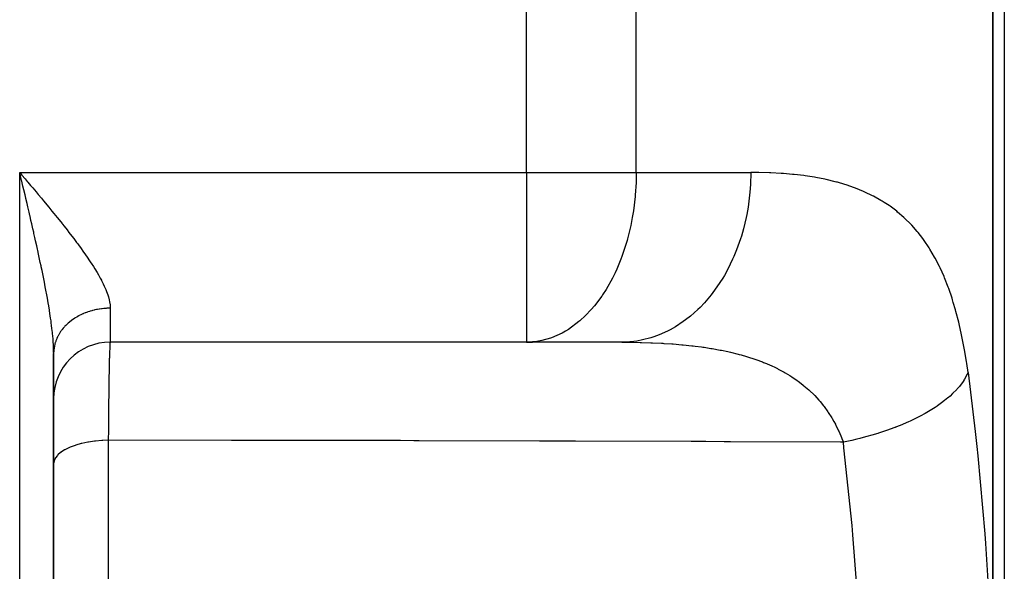
# Model space of a CAD drawing. Extents: x 24 to 924, y -498 to 283.
# Drawn here: x 362 to 449, y -449 to -400 of the extents above; entities that cross this region are included whole.
import ezdxf

# ---------------------------------------------------------------- set-up
doc = ezdxf.new("R2010")
doc.units = 0
doc.linetypes.add('DASHED', pattern=[11.05, 8.7, -2.35])
doc.layers.get('0').update_dxf_attribs({"linetype": 'CONTINUOUS'})
doc.layers.add('NEVIDI', color=4, linetype='DASHED')

msp = doc.modelspace()

# ---------------------------------------------------------------- linework, layer by layer
at = {"color": 2}
for p, q in [((448, -378.905316), (448, -461.905316)), ((448, -461.905316), (448, -378.905316)), ((449, -378.905316), (449, -461.905316)), ((362.108697, -414.363634), (362, -413.905316)), ((362.18082, -414.66788), (362.169073, -414.618312)), ((406.790664, -428.905316), (370, -428.905316)), ((406.790664, -428.905316), (370, -428.905316)), ((407.301593, -428.884438), (406.790664, -428.905316)), ((406.790664, -428.893154), (406.790664, -428.905316)), ((415.204061, -428.905316), (406.790664, -428.905316)), ((364.99973, -429.824285), (365.000199, -429.389307)), ((365.001711, -429.800807), (365, -429.905315)), ((365, -468.905316), (365, -429.905316)), ((365, -429.905316), (365, -468.905316))]:
    msp.add_line(p, q, dxfattribs=at)
for centre, radius, start, end in [((370, -433.905316), 5, 90, 180), ((406.790664, -413.905316), 15, 270, 271.953568)]:
    msp.add_arc(centre, radius, start, end, dxfattribs=at)
at = {"layer": 'NEVIDI', "color": 7, "linetype": 'CONTINUOUS'}
for p, q in [((406.790664, -413.905316), (406.790664, -378.905316)), ((416.477961, -413.905316), (416.477961, -378.905316)), ((362, -413.905316), (406.790664, -413.905316)), ((362, -468.905316), (362, -413.905316)), ((362, -413.905316), (362.19116, -414.131989)), ((406.790664, -413.905316), (416.477961, -413.905316)), ((406.790664, -413.905316), (406.790664, -428.893154)), ((416.477961, -413.905316), (416.461093, -414.790122)), ((416.477961, -413.905316), (426.596776, -413.905316)), ((426.596776, -413.905316), (426.567331, -414.982382)), ((427.180978, -413.908912), (426.596776, -413.905316)), ((427.320178, -413.910883), (427.180978, -413.908912)), ((428.246649, -413.935696), (427.320178, -413.910883)), ((428.38197, -413.94111), (428.246649, -413.935696)), ((429.283758, -413.989827), (428.38197, -413.94111)), ((429.415358, -413.998867), (429.283758, -413.989827)), ((429.474919, -414.003128), (429.415358, -413.998867)), ((430.292578, -414.072749), (429.474919, -414.003128)), ((430.420365, -414.085587), (430.292578, -414.072749)), ((431.27311, -414.185896), (430.420365, -414.085587)), ((362.169073, -414.618312), (362.108697, -414.363634)), ((362.289413, -415.126385), (362.18082, -414.66788)), ((362.19116, -414.131989), (362.482245, -414.477301)), ((362.482245, -414.477301), (362.673416, -414.704267)), ((362.673416, -414.704267), (362.712484, -414.750675)), ((362.712484, -414.750675), (362.963834, -415.04949)), ((416.461093, -414.790122), (416.39079, -415.913075)), ((426.567331, -414.982382), (426.519509, -415.648873)), ((431.397296, -414.202733), (431.27311, -414.185896)), ((432.22552, -414.330718), (431.397296, -414.202733)), ((432.346244, -414.351767), (432.22552, -414.330718)), ((433.149997, -414.508757), (432.346244, -414.351767)), ((433.267283, -414.534241), (433.149997, -414.508757)), ((434.046603, -414.721677), (433.267283, -414.534241)), ((434.160292, -414.751786), (434.046603, -414.721677)), ((434.258421, -414.77837), (434.160292, -414.751786)), ((434.915123, -414.971201), (434.258421, -414.77837)), ((435.025392, -415.006258), (434.915123, -414.971201)), ((362.36144, -415.43089), (362.289413, -415.126385)), ((362.469564, -415.888793), (362.36144, -415.43089)), ((362.963834, -415.04949), (363.154374, -415.276353)), ((363.154374, -415.276353), (363.442851, -415.620526)), ((363.442851, -415.620526), (363.632063, -415.84682)), ((363.632063, -415.84682), (363.917501, -416.189189)), ((426.519509, -415.648873), (426.494232, -415.913017)), ((435.756208, -415.25986), (435.025392, -415.006258)), ((435.862743, -415.300093), (435.756208, -415.25986)), ((436.569798, -415.590207), (435.862743, -415.300093)), ((436.672722, -415.635974), (436.569798, -415.590207)), ((437.353121, -415.963339), (436.672722, -415.635974)), ((362.541079, -416.192303), (362.469564, -415.888793)), ((362.544726, -416.207797), (362.541079, -416.192303)), ((362.648273, -416.648412), (362.544726, -416.207797)), ((362.719085, -416.95062), (362.648273, -416.648412)), ((363.917501, -416.189189), (364.104652, -416.414412)), ((364.104652, -416.414412), (364.282438, -416.628988)), ((364.282438, -416.628988), (364.385897, -416.754165)), ((416.380788, -416.02458), (416.229088, -417.283523)), ((416.39079, -415.913075), (416.380788, -416.02458)), ((426.494232, -415.913017), (426.356737, -416.968215)), ((437.451808, -416.014623), (437.353121, -415.963339)), ((438.101137, -416.378668), (437.451808, -416.014623)), ((438.195115, -416.435427), (438.101137, -416.378668)), ((438.379525, -416.550002), (438.195115, -416.435427)), ((438.812879, -416.836875), (438.379525, -416.550002)), ((362.825114, -417.404703), (362.719085, -416.95062)), ((362.894725, -417.703995), (362.825114, -417.404703)), ((364.385897, -416.754165), (364.569676, -416.977134)), ((364.569676, -416.977134), (364.847325, -417.315637)), ((364.847325, -417.315637), (365.02727, -417.5362)), ((365.02727, -417.5362), (365.301419, -417.874234)), ((416.229088, -417.283523), (416.13085, -417.884675)), ((426.356737, -416.968215), (426.241768, -417.620536)), ((438.902225, -416.899268), (438.812879, -416.836875)), ((439.489263, -417.339411), (438.902225, -416.899268)), ((439.574097, -417.407642), (439.489263, -417.339411)), ((440.131123, -417.887979), (439.574097, -417.407642)), ((362.911715, -417.777197), (362.894725, -417.703995)), ((362.999006, -418.15435), (362.911715, -417.777197)), ((363.067746, -418.452696), (362.999006, -418.15435)), ((363.170523, -418.901268), (363.067746, -418.452696)), ((365.301419, -417.874234), (365.478083, -418.093494)), ((365.478083, -418.093494), (365.747496, -418.430336)), ((365.747496, -418.430336), (365.774194, -418.463892)), ((365.774194, -418.463892), (365.920297, -418.648143)), ((416.13085, -417.884675), (415.995537, -418.579909)), ((426.188491, -417.884808), (425.946748, -418.899496)), ((426.241768, -417.620536), (426.188491, -417.884808)), ((440.21151, -417.962249), (440.131123, -417.887979)), ((440.7392, -418.484481), (440.21151, -417.962249)), ((363.237986, -419.197522), (363.170523, -418.901268)), ((363.2642, -419.313063), (363.237986, -419.197522)), ((363.338809, -419.64329), (363.2642, -419.313063)), ((365.920297, -418.648143), (366.184294, -418.983896)), ((366.184294, -418.983896), (366.353718, -419.201489)), ((366.353718, -419.201489), (366.610514, -419.534834)), ((415.941441, -418.827976), (415.702805, -419.784714)), ((415.995537, -418.579909), (415.941441, -418.827976)), ((425.946748, -418.899496), (425.766838, -419.525599)), ((440.815165, -418.564974), (440.7392, -418.484481)), ((441.313893, -419.130691), (440.815165, -418.564974)), ((441.385726, -419.217892), (441.313893, -419.130691)), ((441.801964, -419.754962), (441.385726, -419.217892)), ((363.405144, -419.938747), (363.338809, -419.64329)), ((363.504157, -420.383358), (363.405144, -419.938747)), ((366.610514, -419.534834), (366.776692, -419.753058)), ((366.776692, -419.753058), (367.025876, -420.08439)), ((367.025876, -420.08439), (367.13141, -420.226329)), ((415.663648, -419.92504), (415.2101, -421.3243)), ((415.702805, -419.784714), (415.663648, -419.92504)), ((425.685131, -419.784791), (425.344817, -420.741419)), ((425.766838, -419.525599), (425.685131, -419.784791)), ((441.856295, -419.829334), (441.801964, -419.754962)), ((441.924004, -419.923493), (441.856295, -419.829334)), ((442.36607, -420.581343), (441.924004, -419.923493)), ((363.568963, -420.676951), (363.504157, -420.383358)), ((363.596578, -420.802734), (363.568963, -420.676951)), ((363.665824, -421.120069), (363.596578, -420.802734)), ((367.13141, -420.226329), (367.188054, -420.302942)), ((367.188054, -420.302942), (367.428937, -420.632403)), ((367.428937, -420.632403), (367.584536, -420.84874)), ((367.584536, -420.84874), (367.813774, -421.173311)), ((425.344817, -420.741419), (425.103034, -421.330395)), ((442.429364, -420.682125), (442.36607, -420.581343)), ((442.838909, -421.379851), (442.429364, -420.682125)), ((363.729035, -421.412334), (363.665824, -421.120069)), ((363.823439, -421.853943), (363.729035, -421.412334)), ((363.884872, -422.144981), (363.823439, -421.853943)), ((367.813774, -421.173311), (367.96134, -421.386427)), ((367.96134, -421.386427), (368.177664, -421.705711)), ((368.177664, -421.705711), (368.298567, -421.888232)), ((368.298567, -421.888232), (368.316213, -421.915144)), ((368.316213, -421.915144), (368.518654, -422.229465)), ((415.114353, -421.578969), (414.7491, -422.457726)), ((415.2101, -421.3243), (415.114353, -421.578969)), ((424.993088, -421.578947), (424.561712, -422.461209)), ((425.103034, -421.330395), (424.993088, -421.578947)), ((442.897217, -421.48615), (442.838909, -421.379851)), ((443.274986, -422.222796), (442.897217, -421.48615)), ((363.903564, -422.234164), (363.884872, -422.144981)), ((363.976365, -422.584534), (363.903564, -422.234164)), ((364.0358, -422.874483), (363.976365, -422.584534)), ((368.518654, -422.229465), (368.647251, -422.435156)), ((368.647251, -422.435156), (368.834498, -422.74482)), ((368.834498, -422.74482), (368.952705, -422.947721)), ((414.604016, -422.772671), (414.376089, -423.235112)), ((414.7491, -422.457726), (414.604016, -422.772671)), ((424.561712, -422.461209), (424.262461, -423.002328)), ((443.328738, -422.334929), (443.274986, -422.222796)), ((443.676592, -423.111063), (443.328738, -422.334929)), ((364.123539, -423.3098), (364.0358, -422.874483)), ((364.180203, -423.596172), (364.123539, -423.3098)), ((364.180298, -423.596656), (364.180203, -423.596172)), ((364.263249, -424.024472), (364.180298, -423.596656)), ((368.952705, -422.947721), (369.122447, -423.251691)), ((369.122447, -423.251691), (369.213957, -423.423153)), ((369.213957, -423.423153), (369.22894, -423.45182)), ((369.22894, -423.45182), (369.379484, -423.750816)), ((414.376089, -423.235112), (413.807065, -424.247765)), ((424.124811, -423.235133), (423.611333, -424.028079)), ((424.262461, -423.002328), (424.124811, -423.235133)), ((443.725997, -423.229016), (443.676592, -423.111063)), ((444.045486, -424.045306), (443.725997, -423.229016)), ((364.316626, -424.305942), (364.263249, -424.024472)), ((364.394601, -424.727374), (364.316626, -424.305942)), ((369.379484, -423.750816), (369.472338, -423.947296)), ((369.472338, -423.947296), (369.599986, -424.238253)), ((369.599986, -424.238253), (369.675981, -424.42744)), ((369.675981, -424.42744), (369.777154, -424.707926)), ((413.807065, -424.247765), (413.501305, -424.72333)), ((423.259927, -424.511918), (423.096091, -424.723318)), ((423.611333, -424.028079), (423.259927, -424.511918)), ((444.090806, -424.169295), (444.045486, -424.045306)), ((444.383443, -425.026744), (444.090806, -424.169295)), ((364.422307, -424.880459), (364.394601, -424.727374)), ((364.444444, -425.004184), (364.422307, -424.880459)), ((364.516917, -425.419092), (364.444444, -425.004184)), ((364.562879, -425.691286), (364.516917, -425.419092)), ((369.777154, -424.707926), (369.809202, -424.806702)), ((369.809202, -424.806702), (369.834494, -424.889413)), ((369.834494, -424.889413), (369.906423, -425.159296)), ((369.906423, -425.159296), (369.943255, -425.333212)), ((369.943255, -425.333212), (369.982292, -425.592613)), ((413.427491, -424.831963), (412.778568, -425.696581)), ((413.501305, -424.72333), (413.427491, -424.831963)), ((422.510734, -425.414017), (422.113371, -425.831887)), ((423.096091, -424.723318), (422.510734, -425.414017)), ((444.42486, -425.156799), (444.383443, -425.026744)), ((444.495618, -425.384513), (444.42486, -425.156799)), ((444.691808, -426.055456), (444.495618, -425.384513)), ((364.625807, -426.077948), (364.562879, -425.691286)), ((364.629141, -426.098955), (364.625807, -426.077948)), ((364.670881, -426.367029), (364.629141, -426.098955)), ((367.976741, -426.247436), (367.829121, -426.302015)), ((368.026529, -426.230067), (367.976741, -426.247436)), ((368.176955, -426.180675), (368.026529, -426.230067)), ((368.226919, -426.165273), (368.176955, -426.180675)), ((368.227621, -426.16506), (368.226919, -426.165273)), ((368.380604, -426.120934), (368.227621, -426.16506)), ((368.432069, -426.107091), (368.380604, -426.120934)), ((368.587299, -426.06831), (368.432069, -426.107091)), ((368.639525, -426.056249), (368.587299, -426.06831)), ((368.796648, -426.022896), (368.639525, -426.056249)), ((368.849418, -426.012669), (368.796648, -426.022896)), ((368.868662, -426.009059), (368.849418, -426.012669)), ((369.008262, -425.984788), (368.868662, -426.009059)), ((369.061537, -425.976404), (369.008262, -425.984788)), ((369.221747, -425.954073), (369.061537, -425.976404)), ((369.275419, -425.947549), (369.221747, -425.954073)), ((369.436695, -425.930796), (369.275419, -425.947549)), ((369.490678, -425.926138), (369.436695, -425.930796)), ((369.530767, -425.922984), (369.490678, -425.926138)), ((369.652703, -425.914989), (369.530767, -425.922984)), ((369.706887, -425.912205), (369.652703, -425.914989)), ((369.869364, -425.906684), (369.706887, -425.912205)), ((369.923682, -425.905783), (369.869364, -425.906684)), ((370, -425.905316), (369.923682, -425.905783)), ((369.982292, -425.592613), (369.996101, -425.759848)), ((369.996101, -425.759848), (370, -425.905316)), ((370, -425.905316), (370, -428.905316)), ((412.505747, -426.016842), (411.998062, -426.553802)), ((412.778568, -425.696581), (412.505747, -426.016842)), ((421.925308, -426.016769), (421.279714, -426.594261)), ((422.113371, -425.831887), (421.925308, -426.016769)), ((444.729503, -426.19163), (444.691808, -426.055456)), ((444.97249, -427.134271), (444.729503, -426.19163)), ((364.730434, -426.768881), (364.670881, -426.367029)), ((364.767392, -427.032837), (364.730434, -426.768881)), ((364.787544, -427.182671), (364.767392, -427.032837)), ((366.388526, -427.13898), (366.27799, -427.234405)), ((366.426285, -427.10777), (366.388526, -427.13898)), ((366.536341, -427.020538), (366.426285, -427.10777)), ((366.541929, -427.016252), (366.536341, -427.020538)), ((366.581365, -426.986372), (366.541929, -427.016252)), ((366.701882, -426.898949), (366.581365, -426.986372)), ((366.742901, -426.870465), (366.701882, -426.898949)), ((366.868041, -426.787303), (366.742901, -426.870465)), ((366.910506, -426.760304), (366.868041, -426.787303)), ((367.040059, -426.68154), (366.910506, -426.760304)), ((367.050151, -426.675624), (367.040059, -426.68154)), ((367.08399, -426.656014), (367.050151, -426.675624)), ((367.217614, -426.581865), (367.08399, -426.656014)), ((367.26289, -426.55789), (367.217614, -426.581865)), ((367.400416, -426.488457), (367.26289, -426.55789)), ((367.446929, -426.466088), (367.400416, -426.488457)), ((367.588111, -426.40148), (367.446929, -426.466088)), ((367.617095, -426.388811), (367.588111, -426.40148)), ((367.635814, -426.380735), (367.617095, -426.388811)), ((367.780339, -426.321089), (367.635814, -426.380735)), ((367.829121, -426.302015), (367.780339, -426.321089)), ((411.407332, -427.092369), (410.484035, -427.772338)), ((411.486301, -427.025347), (411.407332, -427.092369)), ((411.998062, -426.553802), (411.486301, -427.025347)), ((420.633403, -427.092359), (419.939808, -427.547943)), ((420.843512, -426.93861), (420.633403, -427.092359)), ((421.279714, -426.594261), (420.843512, -426.93861)), ((445.00689, -427.277732), (444.97249, -427.134271)), ((364.818944, -427.42632), (364.787544, -427.182671)), ((364.849994, -427.682428), (364.818944, -427.42632)), ((364.891965, -428.062159), (364.849994, -427.682428)), ((365.620204, -427.975808), (365.544084, -428.090774)), ((365.646667, -427.937852), (365.620204, -427.975808)), ((365.703833, -427.859001), (365.646667, -427.937852)), ((365.728925, -427.825651), (365.703833, -427.859001)), ((365.757403, -427.788669), (365.728925, -427.825651)), ((365.845685, -427.679409), (365.757403, -427.788669)), ((365.876145, -427.643451), (365.845685, -427.679409)), ((365.970279, -427.537365), (365.876145, -427.643451)), ((366.002709, -427.502448), (365.970279, -427.537365)), ((366.084852, -427.417403), (366.002709, -427.502448)), ((366.102456, -427.399777), (366.084852, -427.417403)), ((366.136696, -427.366066), (366.102456, -427.399777)), ((366.241958, -427.266898), (366.136696, -427.366066)), ((366.27799, -427.234405), (366.241958, -427.266898)), ((410.225829, -427.930558), (409.926973, -428.09743)), ((410.484035, -427.772338), (410.225829, -427.930558)), ((419.243952, -427.930554), (418.515494, -428.257641)), ((419.472744, -427.812595), (419.243952, -427.930554)), ((419.939808, -427.547943), (419.472744, -427.812595)), ((445.226888, -428.264375), (445.00689, -427.277732)), ((364.904944, -428.190418), (364.891965, -428.062159)), ((364.916336, -428.308711), (364.904944, -428.190418)), ((364.947731, -428.673936), (364.916336, -428.308711)), ((364.964743, -428.91078), (364.947731, -428.673936)), ((365.160311, -428.900601), (365.146975, -428.942639)), ((365.179162, -428.844191), (365.160311, -428.900601)), ((365.203742, -428.775159), (365.179162, -428.844191)), ((365.219366, -428.733559), (365.203742, -428.775159)), ((365.269522, -428.609803), (365.219366, -428.733559)), ((365.287384, -428.568784), (365.269522, -428.609803)), ((365.344198, -428.446883), (365.287384, -428.568784)), ((365.364259, -428.406541), (365.344198, -428.446883)), ((365.400065, -428.337524), (365.364259, -428.406541)), ((365.427649, -428.286712), (365.400065, -428.337524)), ((365.449892, -428.247087), (365.427649, -428.286712)), ((365.519715, -428.12959), (365.449892, -428.247087)), ((365.544084, -428.090774), (365.519715, -428.12959)), ((369.999998, -428.905316), (369.9859, -428.949712)), ((407.699729, -428.839124), (407.301593, -428.884438)), ((408.150295, -428.756841), (407.699729, -428.839124)), ((408.910004, -428.541945), (408.150295, -428.756841)), ((408.982503, -428.516323), (408.910004, -428.541945)), ((409.926973, -428.09743), (408.982503, -428.516323)), ((415.515708, -428.899689), (415.204053, -428.905316)), ((415.204053, -428.905316), (415.860968, -428.908164)), ((416.273191, -428.839063), (415.515708, -428.899689)), ((415.860968, -428.908164), (415.987236, -428.909383)), ((415.987236, -428.909383), (416.226592, -428.912312)), ((416.528317, -428.803584), (416.273191, -428.839063)), ((417.031853, -428.710992), (416.528317, -428.803584)), ((417.781764, -428.516307), (417.031853, -428.710992)), ((418.025822, -428.437903), (417.781764, -428.516307)), ((418.515494, -428.257641), (418.025822, -428.437903)), ((445.257738, -428.41337), (445.226888, -428.264375)), ((445.453156, -429.430412), (445.257738, -428.41337)), ((364.97614, -429.098344), (364.964743, -428.91078)), ((364.984442, -429.261723), (364.97614, -429.098344)), ((364.993238, -429.488504), (364.984442, -429.261723)), ((364.99973, -429.824285), (364.993238, -429.488504)), ((365.012092, -429.62748), (365.003427, -429.757392)), ((365.016159, -429.584166), (365.012092, -429.62748)), ((365.031851, -429.454675), (365.016159, -429.584166)), ((365.03826, -429.411534), (365.031851, -429.454675)), ((365.045002, -429.36994), (365.03826, -429.411534)), ((365.060947, -429.282717), (365.045002, -429.36994)), ((365.069686, -429.239847), (365.060947, -429.282717)), ((365.099341, -429.11193), (365.069686, -429.239847)), ((365.1104, -429.069404), (365.099341, -429.11193)), ((365.146975, -428.942639), (365.1104, -429.069404)), ((369.951474, -429.432965), (369.93759, -429.784236)), ((369.953251, -429.394707), (369.951474, -429.432965)), ((369.953544, -429.388535), (369.953251, -429.394707)), ((369.955219, -429.35409), (369.953544, -429.388535)), ((369.967557, -429.140253), (369.955219, -429.35409)), ((369.969644, -429.110944), (369.967557, -429.140253)), ((369.976755, -429.025859), (369.969644, -429.110944)), ((369.978675, -429.006775), (369.976755, -429.025859)), ((369.983794, -428.963944), (369.978675, -429.006775)), ((369.9859, -428.949712), (369.983794, -428.963944)), ((416.226592, -428.912312), (416.830616, -428.923427)), ((416.830616, -428.923427), (416.954427, -428.926388)), ((416.954427, -428.926388), (417.780929, -428.952452)), ((417.780929, -428.952452), (417.902379, -428.957242)), ((417.902379, -428.957242), (418.712018, -428.995887)), ((418.712018, -428.995887), (418.830859, -429.002579)), ((418.830859, -429.002579), (418.925796, -429.008121)), ((418.925796, -429.008121), (419.624002, -429.054392)), ((419.624002, -429.054392), (419.74051, -429.063096)), ((419.74051, -429.063096), (420.516923, -429.128767)), ((420.516923, -429.128767), (420.630877, -429.139576)), ((420.630877, -429.139576), (421.390861, -429.219874)), ((421.390861, -429.219874), (421.50242, -429.232914)), ((421.50242, -429.232914), (421.688488, -429.255408)), ((421.688488, -429.255408), (422.245874, -429.328575)), ((422.245874, -429.328575), (422.355007, -429.343955)), ((422.355007, -429.343955), (422.472314, -429.360887)), ((422.472314, -429.360887), (423.081969, -429.455828)), ((423.081969, -429.455828), (423.188625, -429.473684)), ((423.188625, -429.473684), (423.899093, -429.602761)), ((423.899093, -429.602761), (424.003272, -429.623238)), ((424.003272, -429.623238), (424.557954, -429.739422)), ((424.557954, -429.739422), (424.697204, -429.770561)), ((424.697204, -429.770561), (424.798944, -429.793833)), ((445.480371, -429.583275), (445.453156, -429.430412)), ((445.652478, -430.626809), (445.480371, -429.583275)), ((369.920125, -430.365119), (369.910371, -430.76277)), ((369.922079, -430.292), (369.920125, -430.365119)), ((369.930345, -430.00564), (369.922079, -430.292)), ((369.932316, -429.942701), (369.930345, -430.00564)), ((369.935551, -429.843815), (369.932316, -429.942701)), ((369.93759, -429.784236), (369.935551, -429.843815)), ((424.798944, -429.793833), (425.474127, -429.960006)), ((425.474127, -429.960006), (425.474827, -429.96019)), ((425.474827, -429.96019), (425.572515, -429.986006)), ((425.572515, -429.986006), (425.746194, -430.03307)), ((425.746194, -430.03307), (426.223247, -430.170378)), ((426.223247, -430.170378), (426.317925, -430.199093)), ((426.317925, -430.199093), (426.94452, -430.402294)), ((426.94452, -430.402294), (427.03568, -430.433861)), ((427.03568, -430.433861), (427.638377, -430.656514)), ((445.676358, -430.783412), (445.652478, -430.626809)), ((369.905335, -430.990622), (369.892986, -431.619497)), ((369.907208, -430.904022), (369.905335, -430.990622)), ((369.908437, -430.84837), (369.907208, -430.904022)), ((369.910371, -430.76277), (369.908437, -430.84837)), ((427.638377, -430.656514), (427.726034, -430.691024)), ((427.726034, -430.691024), (427.985667, -430.796617)), ((427.985667, -430.796617), (428.305169, -430.933836)), ((428.305169, -430.933836), (428.389381, -430.971409)), ((428.389381, -430.971409), (428.781592, -431.154612)), ((428.781592, -431.154612), (428.945188, -431.235228)), ((428.945188, -431.235228), (429.025936, -431.275976)), ((429.025936, -431.275976), (429.558741, -431.561728)), ((445.793265, -431.599831), (445.676358, -430.783412)), ((369.887929, -431.908738), (369.879445, -432.43915)), ((369.889776, -431.800731), (369.887929, -431.908738)), ((369.891197, -431.719478), (369.889776, -431.800731)), ((369.892986, -431.619497), (369.891197, -431.719478)), ((429.558741, -431.561728), (429.635976, -431.605728)), ((429.635976, -431.605728), (430.054981, -431.856864)), ((430.054981, -431.856864), (430.146222, -431.914485)), ((430.146222, -431.914485), (430.220097, -431.96195)), ((430.220097, -431.96195), (430.706499, -432.293771)), ((430.706499, -432.293771), (430.776353, -432.344357)), ((430.776353, -432.344357), (431.046432, -432.547477)), ((445.354519, -432.385677), (445.02999, -432.816521)), ((445.412676, -432.298795), (445.354519, -432.385677)), ((445.434558, -432.265133), (445.412676, -432.298795)), ((445.495327, -432.168565), (445.434558, -432.265133)), ((445.732406, -431.733537), (445.495327, -432.168565)), ((445.793265, -431.599829), (445.732406, -431.733537)), ((445.793265, -431.599831), (446.436762, -436.791134)), ((369.869188, -433.168809), (369.866905, -433.345847)), ((369.870903, -433.039505), (369.869188, -433.168809)), ((369.877761, -432.551954), (369.870903, -433.039505)), ((369.879445, -432.43915), (369.877761, -432.551954)), ((431.046432, -432.547477), (431.233721, -432.695786)), ((431.233721, -432.695786), (431.299368, -432.7493)), ((431.299368, -432.7493), (431.728246, -433.120123)), ((431.728246, -433.120123), (431.731309, -433.122913)), ((431.731309, -433.122913), (431.789824, -433.176601)), ((431.789824, -433.176601), (432.191311, -433.567195)), ((444.807807, -433.072936), (444.437006, -433.453331)), ((444.837684, -433.039884), (444.807807, -433.072936)), ((444.846103, -433.030497), (444.837684, -433.039884)), ((445.02999, -432.816521), (444.846103, -433.030497)), ((369.865365, -433.468646), (369.85544, -434.331833)), ((369.866905, -433.345847), (369.865365, -433.468646)), ((432.191311, -433.567195), (432.24895, -433.626685)), ((432.24895, -433.626685), (432.623989, -434.037361)), ((432.623989, -434.037361), (432.677786, -434.099885)), ((432.677786, -434.099885), (432.721682, -434.151624)), ((443.721887, -434.07304), (443.457313, -434.27496)), ((444.022203, -433.827562), (443.721887, -434.07304)), ((444.059674, -433.795562), (444.022203, -433.827562)), ((444.211722, -433.662242), (444.059674, -433.795562)), ((444.437006, -433.453331), (444.211722, -433.662242)), ((369.852572, -434.607582), (369.845071, -435.396661)), ((369.85404, -434.464872), (369.852572, -434.607582)), ((369.854107, -434.45838), (369.85404, -434.464872)), ((369.85544, -434.331833), (369.854107, -434.45838)), ((432.721682, -434.151624), (433.027293, -434.531115)), ((433.027293, -434.531115), (433.060046, -434.573916)), ((433.060046, -434.573916), (433.077306, -434.596648)), ((433.077306, -434.596648), (433.402276, -435.048987)), ((442.589727, -434.863086), (442.003601, -435.2101)), ((442.891237, -434.669976), (442.589727, -434.863086)), ((443.06627, -434.552675), (442.891237, -434.669976)), ((443.110713, -434.522237), (443.06627, -434.552675)), ((443.457313, -434.27496), (443.110713, -434.522237)), ((369.843812, -435.540162), (369.839708, -436.033864)), ((369.845071, -435.396661), (369.843812, -435.540162)), ((433.402276, -435.048987), (433.448666, -435.117627)), ((433.448666, -435.117627), (433.749811, -435.591702)), ((433.749811, -435.591702), (433.792722, -435.663646)), ((433.792722, -435.663646), (433.93664, -435.913892)), ((440.752882, -435.850135), (440.696134, -435.87645)), ((440.914805, -435.77386), (440.752882, -435.850135)), ((441.617003, -435.421186), (440.914805, -435.77386)), ((441.952663, -435.238669), (441.617003, -435.421186)), ((442.003601, -435.2101), (441.952663, -435.238669)), ((369.834765, -436.690633), (369.829002, -437.569755)), ((369.835859, -436.538573), (369.834765, -436.690633)), ((369.8384, -436.200526), (369.835859, -436.538573)), ((369.839708, -436.033864), (369.8384, -436.200526)), ((433.93664, -435.913892), (434.070098, -436.159326)), ((434.070098, -436.159326), (434.083212, -436.184193)), ((434.083212, -436.184193), (434.109269, -436.234023)), ((434.109269, -436.234023), (434.359872, -436.744261)), ((438.580285, -436.724443), (438.161752, -436.865577)), ((439.31333, -436.457572), (438.580285, -436.724443)), ((439.375156, -436.433852), (439.31333, -436.457572)), ((439.392729, -436.427074), (439.375156, -436.433852)), ((439.78722, -436.270641), (439.392729, -436.427074)), ((440.548067, -435.94412), (439.78722, -436.270641)), ((440.696134, -435.87645), (440.548067, -435.94412)), ((369.261851, -437.591668), (368.711187, -437.639919)), ((369.336182, -437.58722), (369.261851, -437.591668)), ((369.35244, -437.586311), (369.336182, -437.58722)), ((369.828996, -437.56975), (369.35244, -437.586311)), ((369.828996, -437.569749), (369.828996, -468.24088)), ((380.712584, -437.580968), (369.828996, -437.569749)), ((382.029085, -437.582839), (380.712584, -437.580968)), ((382.972268, -437.584249), (382.029085, -437.582839)), ((383.419222, -437.584936), (382.972268, -437.584249)), ((394.321268, -437.605707), (383.419222, -437.584936)), ((395.640963, -437.608746), (394.321268, -437.605707)), ((396.8319, -437.611587), (395.640963, -437.608746)), ((434.359872, -436.744261), (434.395117, -436.820991)), ((434.395117, -436.820991), (434.619769, -437.344367)), ((434.619769, -437.344367), (434.651231, -437.422945)), ((434.651231, -437.422945), (434.777152, -437.752572)), ((435.518572, -437.593596), (434.777157, -437.752573)), ((435.973347, -437.486816), (435.518572, -437.593596)), ((436.243642, -437.419905), (435.973347, -437.486816)), ((436.313062, -437.402297), (436.243642, -437.419905)), ((436.866402, -437.255616), (436.313062, -437.402297)), ((437.30502, -437.131097), (436.866402, -437.255616)), ((437.822584, -436.974339), (437.30502, -437.131097)), ((437.888649, -436.953537), (437.822584, -436.974339)), ((438.161752, -436.865577), (437.888649, -436.953537)), ((446.436762, -436.791134), (446.582633, -438.123091)), ((365.97299, -438.429115), (365.67308, -438.622716)), ((365.981823, -438.424058), (365.97299, -438.429115)), ((366.036949, -438.393193), (365.981823, -438.424058)), ((366.404515, -438.213198), (366.036949, -438.393193)), ((366.468755, -438.185614), (366.404515, -438.213198)), ((366.888706, -438.027453), (366.468755, -438.185614)), ((366.900361, -438.023549), (366.888706, -438.027453)), ((366.960781, -438.003691), (366.900361, -438.023549)), ((367.425999, -437.870031), (366.960781, -438.003691)), ((367.451854, -437.863514), (367.425999, -437.870031)), ((367.504966, -437.850405), (367.451854, -437.863514)), ((368.007418, -437.74356), (367.504966, -437.850405)), ((368.048742, -437.736065), (368.007418, -437.74356)), ((368.091611, -437.728485), (368.048742, -437.736065)), ((368.622819, -437.65025), (368.091611, -437.728485)), ((368.68058, -437.643414), (368.622819, -437.65025)), ((368.711187, -437.639919), (368.68058, -437.643414)), ((397.30115, -437.612732), (396.8319, -437.611587)), ((407.922417, -437.642488), (397.30115, -437.612732)), ((409.23201, -437.646671), (407.922417, -437.642488)), ((410.610455, -437.651201), (409.23201, -437.646671)), ((411.110914, -437.652878), (410.610455, -437.651201)), ((421.336412, -437.691004), (411.110914, -437.652878)), ((422.624437, -437.696334), (421.336412, -437.691004)), ((424.259106, -437.703272), (422.624437, -437.696334)), ((424.799173, -437.705606), (424.259106, -437.703272)), ((434.530632, -437.751322), (424.799173, -437.705606)), ((434.777157, -437.752571), (434.530632, -437.751322)), ((434.83526, -438.246457), (434.777157, -437.752573)), ((435.54287, -445.101831), (434.83526, -438.246457)), ((446.582633, -438.123091), (446.669636, -438.952946)), ((365.134924, -439.194028), (365.043667, -439.402946)), ((365.149114, -439.169398), (365.134924, -439.194028)), ((365.172124, -439.131939), (365.149114, -439.169398)), ((365.332417, -438.92399), (365.172124, -439.131939)), ((365.348729, -438.906279), (365.332417, -438.92399)), ((365.383073, -438.870444), (365.348729, -438.906279)), ((365.613397, -438.667522), (365.383073, -438.870444)), ((365.627924, -438.656379), (365.613397, -438.667522)), ((365.67308, -438.622716), (365.627924, -438.656379)), ((446.669636, -438.952946), (447.28098, -445.854963)), ((365.024457, -439.472857), (365.000005, -439.678602)), ((365.032434, -439.44131), (365.024457, -439.472857)), ((365.043667, -439.402946), (365.032434, -439.44131)), ((435.616382, -445.932225), (435.54287, -445.101831)), ((436.000349, -450.858764), (435.616382, -445.932225)), ((447.28098, -445.854963), (447.341737, -446.690771)), ((447.341737, -446.690771), (447.608329, -450.951424))]:
    msp.add_line(p, q, dxfattribs=at)

doc.saveas('drawing.dxf')
